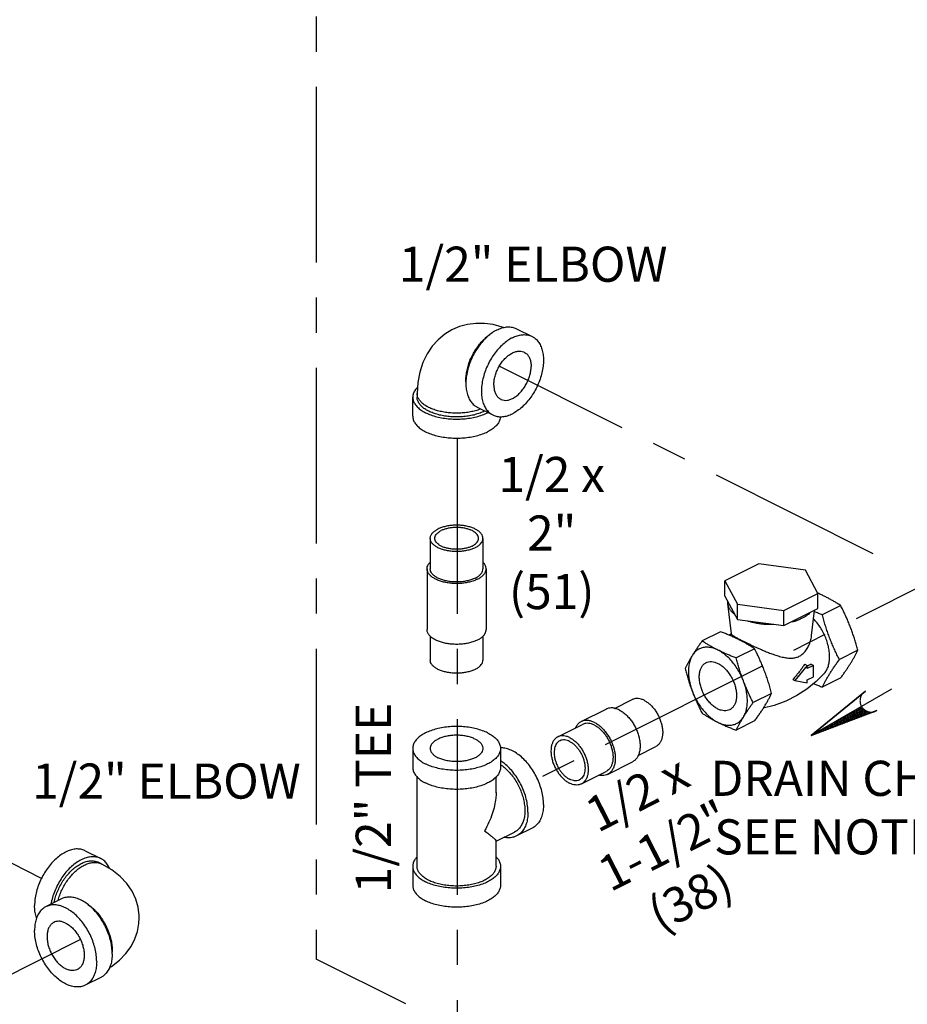
# Model space of a CAD drawing. Extents: x 3.7 to 28.9, y 1.4 to 22.2.
# Drawn here: x 8.3 to 11.5, y 5.9 to 9.4 of the extents above; entities that cross this region are included whole.
import ezdxf

# ---------------------------------------------------------------- set-up
doc = ezdxf.new("R2010")
doc.units = 0
doc.header["$LTSCALE"] = 0.5
doc.header["$MEASUREMENT"] = 0
doc.linetypes.add('CENTER', pattern=[2, 1.25, -0.25, 0.25, -0.25])
doc.linetypes.add('PHANTOM', pattern=[2.5, 1.25, -0.25, 0.25, -0.25, 0.25, -0.25])
doc.layers.get('0').update_dxf_attribs({"linetype": 'CONTINUOUS'})
for name, color, linetype in [('CALLOUTS', 7, 'CONTINUOUS'), ('CEN', 7, 'CENTER'), ('Phan', 7, 'PHANTOM')]:
    doc.layers.add(name, color=color, linetype=linetype)
doc.styles.get("Standard").update_dxf_attribs({"font": 'ARIAL.TTF'})

msp = doc.modelspace()

# ---------------------------------------------------------------- hatches: boundary and pattern name
at = {"layer": 'Phan'}
h = msp.add_hatch(dxfattribs=at)
h.set_pattern_fill('ANSI37', color=256, scale=0.043037, angle=210, style=0)
h.set_pattern_definition([(255, (11.130835, 6.8798466), (0.00519638, -0.00139237), []), (345, (11.130835, 6.8798466), (0.00139237, 0.00519638), [])])
h.paths.add_polyline_path([(11.1308, 6.8798), (11.3532, 6.9641, -0.322441), (11.3102, 6.9834)])

# ---------------------------------------------------------------- linework, layer by layer
at = {"color": 7, "linetype": 'Continuous'}
for p, q in [((10.0824, 8.3281), (10.1376, 8.3005)), ((9.7283, 8.0978), (9.7283, 8.0843)), ((9.7126, 8.0166), (9.7126, 8.0843)), ((9.9426, 8.0486), (9.9979, 8.021)), ((9.7751, 7.5818), (9.7751, 7.4735)), ((9.9626, 7.5818), (9.9626, 7.4735)), ((9.7639, 7.4735), (9.7639, 7.257)), ((9.9739, 7.4735), (9.9739, 7.257)), ((10.9453, 7.4909), (10.8241, 7.4303)), ((11.1109, 7.4687), (10.9453, 7.4909)), ((11.1552, 7.3859), (11.1109, 7.4687)), ((10.8241, 7.4303), (10.8685, 7.3475)), ((10.8241, 7.3762), (10.8241, 7.4303)), ((10.8241, 7.3762), (10.8685, 7.2934)), ((11.034, 7.3253), (11.1552, 7.3859)), ((11.1552, 7.3318), (11.1552, 7.3859)), ((10.8337, 7.3583), (10.8337, 7.3495)), ((10.8337, 7.3495), (10.8461, 7.2422)), ((10.8685, 7.2934), (10.8685, 7.3475)), ((10.8685, 7.3475), (11.034, 7.3253)), ((11.034, 7.2712), (11.1552, 7.3318)), ((11.034, 7.2712), (11.034, 7.3253)), ((11.1325, 7.2357), (11.1429, 7.3256)), ((11.2365, 7.3424), (11.1708, 7.3095)), ((10.8685, 7.2934), (11.034, 7.2712)), ((9.7751, 7.2338), (9.7751, 7.1488)), ((9.9626, 7.2335), (9.9626, 7.1488)), ((10.8085, 7.2496), (10.7428, 7.2167)), ((10.839, 7.2373), (10.846, 7.2432)), ((10.9297, 7.189), (10.864, 7.1561)), ((11.2971, 7.1835), (11.2314, 7.1507)), ((11.1167, 7.1298), (11.0725, 7.0764)), ((11.108, 7.1341), (11.1167, 7.1298)), ((11.1388, 7.1299), (11.1167, 7.1188)), ((11.1167, 7.1188), (11.1167, 7.1298)), ((11.1306, 7.134), (11.1388, 7.1299)), ((11.1388, 7.0893), (11.1388, 7.1299)), ((11.0656, 7.0799), (11.0725, 7.0764)), ((11.1167, 7.0782), (11.1388, 7.0893)), ((11.2365, 7.0853), (11.1708, 7.0524)), ((11.0725, 7.0764), (11.1167, 7.0673)), ((11.1167, 7.0673), (11.1167, 7.0782)), ((10.9903, 7.0301), (10.9246, 6.9973)), ((10.3125, 6.9298), (10.4009, 6.974)), ((10.4315, 6.9767), (10.4943, 7.0082)), ((10.2292, 6.8756), (10.3176, 6.9198)), ((10.9297, 6.9319), (10.864, 6.899)), ((9.7126, 6.8342), (9.7126, 6.7665)), ((10.0251, 6.8342), (10.0251, 6.7665)), ((10.5154, 6.8091), (10.5782, 6.8405)), ((10.4065, 6.742), (10.4948, 6.7862)), ((9.7283, 6.4147), (9.7283, 6.7328)), ((10.0095, 6.6766), (10.0095, 6.7328)), ((10.313, 6.7079), (10.4014, 6.7521)), ((10.0095, 6.5037), (10.0754, 6.5367)), ((10.1376, 6.5503), (10.0824, 6.5227)), ((10.0095, 6.4147), (10.0095, 6.5047)), ((8.5471, 6.47), (8.6024, 6.4423)), ((8.6064, 6.4228), (8.5954, 6.4284)), ((9.7126, 6.4147), (9.7126, 6.3471)), ((10.0251, 6.4147), (10.0251, 6.3471)), ((8.4626, 6.2987), (8.4074, 6.2711)), ((8.6024, 6.0192), (8.5471, 5.9916))]:
    msp.add_line(p, q, dxfattribs=at)
for points in [[(10.0356, 8.3319), (10.0314, 8.3337), (9.9993, 8.3425), (9.9678, 8.347), (9.9373, 8.3471), (9.9077, 8.3432), (9.8791, 8.3354), (9.8547, 8.325)], [(9.8547, 8.325), (9.852, 8.3236), (9.8266, 8.3081), (9.803, 8.2886), (9.782, 8.2655), (9.7637, 8.2385), (9.7486, 8.2077), (9.7375, 8.1737), (9.7306, 8.1368), (9.7283, 8.0978)], [(11.1775, 7.1005), (11.1494, 7.0724), (11.1162, 7.0456), (11.0797, 7.0221), (11.0405, 7.0024), (10.9993, 6.9869), (10.9605, 6.977)], [(8.7391, 6.2308), (8.7389, 6.2401), (8.7352, 6.269), (8.7268, 6.2979), (8.7135, 6.3261), (8.6951, 6.3531), (8.6712, 6.3788), (8.6414, 6.4024), (8.6064, 6.4228)], [(8.6334, 6.0544), (8.6405, 6.0585), (8.669, 6.0807), (8.692, 6.1046), (8.7101, 6.1297), (8.7237, 6.156), (8.733, 6.1832), (8.7381, 6.2113), (8.7391, 6.2308)]]:
    msp.add_lwpolyline(points, dxfattribs=at)
for points, start_tangent, end_tangent in [([(10.0007, 8.317), (9.9952, 8.3134), (9.9784, 8.3), (9.9624, 8.2839), (9.9476, 8.2654), (9.9344, 8.245), (9.9231, 8.2232), (9.9141, 8.2006), (9.9074, 8.1777), (9.9034, 8.155), (9.902, 8.1331), (9.9034, 8.1127), (9.9074, 8.094), (9.9141, 8.0777), (9.9231, 8.0642), (9.9344, 8.0536), (9.9426, 8.0486)], (-0.845304, -0.534286), (0.894314, -0.447439)), ([(9.9021, 8.1386), (9.902, 8.1442), (9.903, 8.162), (9.9061, 8.1805), (9.911, 8.1993), (9.9178, 8.2179), (9.9263, 8.2361), (9.9364, 8.2534), (9.9477, 8.2695), (9.9602, 8.284), (9.9735, 8.2968), (9.9873, 8.3074), (9.9886, 8.3082)], (-0.038803, 0.999247), (0.834571, 0.5509)), ([(10.0125, 8.3237), (10.0007, 8.317)], (-0.894427, -0.447214), (-0.845304, -0.534286)), ([(10.0125, 8.3237), (10.0298, 8.3307), (10.0467, 8.3342), (10.0627, 8.334), (10.0775, 8.3303), (10.0824, 8.3281)], (0.894427, 0.447214), (0.894314, -0.447439)), ([(10.0678, 8.2961), (10.085, 8.3031), (10.1019, 8.3065), (10.1179, 8.3064), (10.1327, 8.3027), (10.1376, 8.3005)], (0.894427, 0.447214), (0.894314, -0.447439)), ([(10.0678, 8.2961), (10.0505, 8.2858), (10.0336, 8.2724), (10.0176, 8.2563), (10.0028, 8.2378), (9.9896, 8.2174), (9.9784, 8.1956), (9.9693, 8.173), (9.9627, 8.15), (9.9586, 8.1274), (9.9573, 8.1055), (9.9586, 8.085), (9.9627, 8.0664), (9.9693, 8.0501), (9.9784, 8.0365), (9.9896, 8.026), (9.9979, 8.021)], (-0.894427, -0.447214), (0.894314, -0.447439)), ([(10.1376, 8.3005), (10.1459, 8.2955), (10.1571, 8.285), (10.1662, 8.2714), (10.1728, 8.2551), (10.1769, 8.2365), (10.1782, 8.216), (10.1769, 8.1942), (10.1728, 8.1715), (10.1662, 8.1486), (10.1571, 8.1259), (10.1459, 8.1041), (10.1327, 8.0838), (10.1179, 8.0653), (10.1019, 8.0491), (10.085, 8.0358), (10.0678, 8.0255)], (0.894314, -0.447439), (-0.894427, -0.447214)), ([(10.0015, 8.1276), (10.0026, 8.1431), (10.0059, 8.1592), (10.0114, 8.1753), (10.0188, 8.191), (10.0278, 8.2056), (10.0382, 8.2187), (10.0496, 8.2298), (10.0616, 8.2386), (10.0739, 8.2447), (10.0859, 8.2479), (10.0973, 8.2482), (10.1077, 8.2455), (10.1097, 8.2446)], (0, 1), (0.89414, -0.447788)), ([(10.1097, 8.2446), (10.1168, 8.24), (10.1241, 8.2317), (10.1296, 8.221), (10.1329, 8.2083), (10.1341, 8.1939)], (0.89414, -0.447788), (0, -1)), ([(10.0258, 8.0769), (10.0278, 8.076), (10.0382, 8.0733), (10.0496, 8.0736), (10.0616, 8.0769), (10.0739, 8.083), (10.0859, 8.0918), (10.0973, 8.1029), (10.1077, 8.116), (10.1168, 8.1306), (10.1241, 8.1462), (10.1296, 8.1623), (10.1329, 8.1784), (10.1341, 8.1939)], (0.89414, -0.447788), (0, 1)), ([(9.7296, 8.1196), (9.7203, 8.1084), (9.7146, 8.0965), (9.7126, 8.0843)], (-0.712306, -0.701869), (-0.000001, -1)), ([(9.9552, 8.0423), (9.9532, 8.0415), (9.9363, 8.0361), (9.918, 8.0319), (9.8988, 8.0291), (9.8789, 8.0277), (9.8589, 8.0277), (9.839, 8.0291), (9.8197, 8.0319), (9.8015, 8.0361), (9.7846, 8.0415), (9.7695, 8.0481), (9.7563, 8.0557), (9.7455, 8.0641), (9.7371, 8.0733), (9.7315, 8.0829), (9.7286, 8.0928), (9.7283, 8.0978)], (-0.932162, -0.362041), (0, 1)), ([(10.0015, 8.1276), (10.0026, 8.1133), (10.0059, 8.1005), (10.0114, 8.0898), (10.0188, 8.0816), (10.0258, 8.0769)], (0, -1), (0.89414, -0.447788)), ([(9.7126, 8.0843), (9.7146, 8.0721), (9.7203, 8.0602), (9.7297, 8.0488), (9.7425, 8.0384), (9.7584, 8.0291), (9.777, 8.0211), (9.798, 8.0147), (9.8206, 8.01), (9.8444, 8.0071), (9.8689, 8.0062), (9.8933, 8.0071), (9.9172, 8.01), (9.9398, 8.0147), (9.9607, 8.0211), (9.9794, 8.0291)], (-0.000001, -1), (0.894427, 0.447214)), ([(9.9683, 8.0346), (9.9524, 8.0277), (9.9346, 8.0221), (9.9153, 8.0179), (9.895, 8.0152), (9.8741, 8.014), (9.8531, 8.0144), (9.8325, 8.0164), (9.8127, 8.0198), (9.7941, 8.0248), (9.7772, 8.031), (9.7623, 8.0384), (9.7498, 8.0469), (9.74, 8.0562), (9.7331, 8.0661), (9.7291, 8.0764), (9.7283, 8.0843)], (-0.894427, -0.447214), (-0.000793, 1)), ([(9.9695, 8.0352), (9.9683, 8.0346)], (-0.890188, -0.455593), (-0.894427, -0.447214)), ([(9.9805, 8.0296), (9.9794, 8.0291)], (-0.890634, -0.454721), (-0.894427, -0.447214)), ([(9.9979, 8.021), (10.0028, 8.0188), (10.0176, 8.0151), (10.0336, 8.015), (10.0505, 8.0185), (10.0678, 8.0255)], (0.894314, -0.447439), (0.894427, 0.447214)), ([(9.7126, 8.0166), (9.7146, 8.0044), (9.7203, 7.9925), (9.7297, 7.9812), (9.7425, 7.9707), (9.7584, 7.9614), (9.777, 7.9534), (9.798, 7.947), (9.8206, 7.9423), (9.8444, 7.9395), (9.8689, 7.9385), (9.8933, 7.9395), (9.9172, 7.9423), (9.9398, 7.947), (9.9607, 7.9534), (9.9794, 7.9614)], (-0.000001, -1), (0.894427, 0.447214)), ([(10.0251, 8.0151), (10.0232, 8.0044), (10.0175, 7.9925), (10.0081, 7.9812), (9.9953, 7.9707), (9.9794, 7.9614)], (-0.041141, -0.999153), (-0.894427, -0.447214)), ([(9.7751, 7.5818), (9.7755, 7.5859), (9.7783, 7.5939), (9.7839, 7.6016), (9.7921, 7.6087), (9.8026, 7.6149)], (0.000001, 1), (0.894427, 0.447214)), ([(9.7911, 7.5818), (9.7914, 7.5852), (9.7938, 7.5918), (9.7984, 7.5982), (9.8052, 7.6041), (9.8139, 7.6093)], (0.000001, 1), (0.894427, 0.447214)), ([(9.9626, 7.5818), (9.9623, 7.5859), (9.9594, 7.5939), (9.9539, 7.6016), (9.9457, 7.6087), (9.9352, 7.6149), (9.9227, 7.6202), (9.9085, 7.6243), (9.8932, 7.6271), (9.8771, 7.6285), (9.8607, 7.6285), (9.8446, 7.6271), (9.8293, 7.6243), (9.8151, 7.6202), (9.8026, 7.6149)], (0.000001, 1), (-0.894427, -0.447214)), ([(9.9466, 7.5818), (9.9463, 7.5852), (9.944, 7.5918), (9.9394, 7.5982), (9.9326, 7.6041), (9.9239, 7.6093), (9.9135, 7.6136), (9.9017, 7.617), (9.889, 7.6193), (9.8757, 7.6205), (9.8621, 7.6205), (9.8488, 7.6193), (9.836, 7.617), (9.8243, 7.6136), (9.8139, 7.6093)], (0.000001, 1), (-0.894427, -0.447214)), ([(9.9352, 7.5486), (9.9227, 7.5434), (9.9085, 7.5393), (9.8932, 7.5365), (9.8771, 7.5351), (9.8607, 7.5351), (9.8446, 7.5365), (9.8293, 7.5393), (9.8151, 7.5434), (9.8026, 7.5486), (9.7921, 7.5549), (9.7839, 7.562), (9.7783, 7.5696), (9.7755, 7.5777), (9.7751, 7.5818)], (-0.894427, -0.447214), (0.000001, 1)), ([(9.9239, 7.5543), (9.9135, 7.5499), (9.9017, 7.5465), (9.889, 7.5442), (9.8757, 7.5431), (9.8621, 7.5431), (9.8488, 7.5442), (9.836, 7.5465), (9.8243, 7.5499), (9.8139, 7.5543), (9.8052, 7.5595), (9.7984, 7.5654), (9.7938, 7.5717), (9.7914, 7.5784), (9.7911, 7.5818)], (-0.894427, -0.447214), (0.000001, 1)), ([(9.9239, 7.5543), (9.9326, 7.5595), (9.9394, 7.5654), (9.944, 7.5717), (9.9463, 7.5784), (9.9466, 7.5818)], (0.894427, 0.447214), (0.000001, 1)), ([(9.9352, 7.5486), (9.9457, 7.5549), (9.9539, 7.562), (9.9594, 7.5696), (9.9623, 7.5777), (9.9626, 7.5818)], (0.894427, 0.447214), (0.000001, 1)), ([(9.7639, 7.4735), (9.7647, 7.48), (9.7683, 7.4885), (9.7746, 7.4966), (9.7751, 7.4971)], (0.001139, 0.999999), (0.709117, 0.705091)), ([(9.9431, 7.4364), (9.9299, 7.4308), (9.915, 7.4264), (9.8989, 7.4232), (9.8819, 7.4214), (9.8646, 7.4211), (9.8473, 7.4221), (9.8307, 7.4246), (9.8151, 7.4284), (9.801, 7.4335), (9.7888, 7.4396), (9.7787, 7.4467), (9.7711, 7.4544), (9.7661, 7.4628), (9.764, 7.4714), (9.7639, 7.4735)], (-0.894427, -0.447214), (0.001139, 0.999999)), ([(9.9352, 7.4404), (9.9227, 7.4351), (9.9085, 7.431), (9.8932, 7.4282), (9.8771, 7.4268), (9.8607, 7.4268), (9.8446, 7.4282), (9.8293, 7.431), (9.8151, 7.4351), (9.8026, 7.4404), (9.7921, 7.4466), (9.7839, 7.4537), (9.7783, 7.4614), (9.7755, 7.4694), (9.7751, 7.4735)], (-0.894427, -0.447214), (0.000001, 1)), ([(9.9352, 7.4404), (9.9457, 7.4466), (9.9539, 7.4537), (9.9594, 7.4614), (9.9623, 7.4694), (9.9626, 7.4735)], (0.894427, 0.447214), (0.000001, 1)), ([(9.9431, 7.4364), (9.9543, 7.443), (9.9632, 7.4505), (9.9695, 7.4585), (9.9731, 7.467), (9.9739, 7.4735)], (0.894427, 0.447214), (0.001139, 0.999999)), ([(9.9739, 7.4735), (9.9738, 7.4757), (9.9717, 7.4843), (9.9667, 7.4926), (9.9628, 7.497)], (0.001139, 0.999999), (-0.706531, 0.707682)), ([(11.1552, 7.3866), (11.1547, 7.3868)], (-0.914282, 0.405079), (-0.914608, 0.404342)), ([(11.1555, 7.3865), (11.1552, 7.3866)], (-0.914109, 0.405469), (-0.914282, 0.405079)), ([(11.1802, 7.3749), (11.1679, 7.3808), (11.1555, 7.3865)], (-0.894427, 0.447214), (-0.914109, 0.405469)), ([(11.2365, 7.3424), (11.2257, 7.3493), (11.2148, 7.3559), (11.2037, 7.3624), (11.1922, 7.3687), (11.1802, 7.3749)], (-0.836642, 0.54775), (-0.894427, 0.447214)), ([(10.8337, 7.3495), (10.8342, 7.3463), (10.8351, 7.3425), (10.8364, 7.3387), (10.8381, 7.335), (10.8401, 7.3313), (10.8425, 7.3277), (10.8453, 7.3241), (10.8482, 7.3208), (10.8515, 7.3175), (10.8551, 7.3143), (10.8589, 7.3112)], (0.115017, -0.993364), (0.794523, -0.607234)), ([(11.2711, 7.2651), (11.2649, 7.2809), (11.2584, 7.2964), (11.2515, 7.3116), (11.2442, 7.3269), (11.2365, 7.3424)], (-0.356432, 0.934321), (-0.454156, 0.890922)), ([(11.0601, 7.2843), (11.0684, 7.2865), (11.0765, 7.289), (11.0827, 7.2912), (11.0888, 7.2936), (11.0946, 7.2961), (11.1001, 7.2987)], (0.969536, 0.244951), (0.894427, 0.447214)), ([(11.1001, 7.2987), (11.1054, 7.3015), (11.1104, 7.3044), (11.1152, 7.3074), (11.1196, 7.3106), (11.1246, 7.3146), (11.1291, 7.3188)], (0.894427, 0.447214), (0.710818, 0.703376)), ([(11.1775, 7.1005), (11.1789, 7.102), (11.1866, 7.1136), (11.1922, 7.1274), (11.1957, 7.1433), (11.1968, 7.1607), (11.1957, 7.1792), (11.1922, 7.1985), (11.1866, 7.218), (11.1789, 7.2372), (11.1693, 7.2558), (11.1581, 7.2731), (11.1455, 7.2888), (11.1395, 7.2952)], (0.671744, 0.740784), (-0.700454, 0.713698)), ([(11.1708, 7.3095), (11.157, 7.3149), (11.1437, 7.3204), (11.1423, 7.3209)], (-0.934207, 0.356731), (-0.921343, 0.388751)), ([(11.2314, 7.1507), (11.2229, 7.1679), (11.2149, 7.1848), (11.2073, 7.2019), (11.2002, 7.2192), (11.1935, 7.2368), (11.1872, 7.2545), (11.1814, 7.2725), (11.176, 7.2907), (11.1708, 7.3095)], (-0.454156, 0.890922), (-0.25678, 0.96647)), ([(9.9431, 7.2199), (9.9299, 7.2143), (9.915, 7.2099), (9.8989, 7.2067), (9.8819, 7.2049), (9.8646, 7.2046), (9.8473, 7.2056), (9.8307, 7.2081), (9.8151, 7.2119), (9.801, 7.217), (9.7888, 7.2231), (9.7787, 7.2301), (9.7711, 7.2379), (9.7661, 7.2462), (9.764, 7.2549), (9.7639, 7.257)], (-0.894427, -0.447214), (0.001139, 0.999999)), ([(9.9431, 7.2199), (9.9543, 7.2265), (9.9632, 7.234), (9.9695, 7.242), (9.9731, 7.2505), (9.9739, 7.257)], (0.894427, 0.447214), (0.001139, 0.999999)), ([(10.9041, 7.2886), (10.9103, 7.2867), (10.9167, 7.2849), (10.9232, 7.2833), (10.9299, 7.2818), (10.937, 7.2804), (10.9443, 7.2792), (10.9517, 7.2782), (10.9592, 7.2774), (10.9667, 7.2767), (10.9743, 7.2762), (10.982, 7.276), (10.9897, 7.2759), (10.9984, 7.276)], (0.950443, -0.310897), (0.99961, 0.027927)), ([(11.2971, 7.1835), (11.2924, 7.2006), (11.2876, 7.217), (11.2825, 7.2332), (11.277, 7.2492), (11.2711, 7.2651)], (-0.25678, 0.96647), (-0.356432, 0.934321)), ([(10.8735, 7.2215), (10.8611, 7.2274), (10.8484, 7.2332), (10.8355, 7.2388), (10.8223, 7.2442), (10.8085, 7.2496)], (-0.894427, 0.447214), (-0.934207, 0.356731)), ([(10.8461, 7.2422), (10.8463, 7.2414), (10.848, 7.2393), (10.8507, 7.2371), (10.8543, 7.2347), (10.8587, 7.232), (10.8641, 7.229), (10.8705, 7.2256), (10.8745, 7.2235)], (0.08395, -0.99647), (0.888113, -0.459626)), ([(10.885, 7.2155), (10.8735, 7.2215)], (-0.883341, 0.468731), (-0.894427, 0.447214)), ([(10.8745, 7.2235), (10.8779, 7.2217), (10.8861, 7.2176)], (0.888113, -0.459626), (0.894427, -0.447214)), ([(11.0885, 7.162), (11.0994, 7.1691), (11.1098, 7.1794), (11.1189, 7.1929), (11.1262, 7.209), (11.1309, 7.2258), (11.1325, 7.2357)], (0.894427, 0.447214), (0.114859, 0.993382)), ([(10.7428, 7.2167), (10.7351, 7.2059), (10.7278, 7.1955), (10.721, 7.1853), (10.7144, 7.1753), (10.7082, 7.1654)], (-0.585562, -0.810627), (-0.524959, -0.851127)), ([(10.7991, 7.1843), (10.7834, 7.1907), (10.7681, 7.194), (10.7535, 7.1943), (10.7399, 7.1915), (10.7277, 7.1856), (10.717, 7.1769), (10.7082, 7.1654)], (-0.894427, 0.447214), (-0.524959, -0.851127)), ([(10.7991, 7.1843), (10.7871, 7.1904), (10.7755, 7.1968), (10.7644, 7.2032), (10.7536, 7.2099), (10.7428, 7.2167)], (-0.894427, 0.447214), (-0.836642, 0.54775)), ([(10.864, 7.1561), (10.8502, 7.1615), (10.8369, 7.167), (10.824, 7.1725), (10.8114, 7.1783), (10.7991, 7.1843)], (-0.934207, 0.356731), (-0.894427, 0.447214)), ([(10.89, 7.0745), (10.8811, 7.0948), (10.8705, 7.1143), (10.8582, 7.1324), (10.8446, 7.1488), (10.83, 7.1631), (10.8147, 7.175), (10.7991, 7.1843)], (-0.356432, 0.934321), (-0.894427, 0.447214)), ([(10.9297, 7.189), (10.9189, 7.1959), (10.908, 7.2025), (10.8969, 7.209), (10.8854, 7.2153), (10.885, 7.2155)], (-0.836642, 0.54775), (-0.883341, 0.468731)), ([(10.8861, 7.2176), (10.8951, 7.2132), (10.9048, 7.2084), (10.9151, 7.2035), (10.9256, 7.1986), (10.9364, 7.1937), (10.9479, 7.1885), (10.9606, 7.183), (10.9751, 7.177), (10.9915, 7.1707), (11.0093, 7.1646), (11.0278, 7.1595), (11.0459, 7.1562), (11.0623, 7.1555), (11.0765, 7.1576), (11.0885, 7.162)], (0.894427, -0.447214), (0.894427, 0.447214)), ([(10.9903, 7.0301), (10.9851, 7.049), (10.9797, 7.0672), (10.9739, 7.0851), (10.9676, 7.1029), (10.9609, 7.1205), (10.9538, 7.1378), (10.9462, 7.1549), (10.9383, 7.1718), (10.9297, 7.189)], (-0.25678, 0.96647), (-0.454156, 0.890922)), ([(10.7082, 7.1654), (10.7023, 7.1557), (10.6969, 7.1463), (10.6917, 7.137), (10.6869, 7.1278), (10.6822, 7.1185)], (-0.524959, -0.851127), (-0.441596, -0.897214)), ([(10.7082, 7.1654), (10.7014, 7.1515), (10.6967, 7.1355), (10.6944, 7.1177), (10.6944, 7.0984), (10.6967, 7.0783), (10.7014, 7.0576), (10.7082, 7.0369)], (-0.524959, -0.851127), (0.356432, -0.934321)), ([(10.89, 7.0745), (10.8841, 7.0905), (10.8786, 7.1065), (10.8735, 7.1227), (10.8687, 7.1391), (10.864, 7.1561)], (-0.356432, 0.934321), (-0.25678, 0.96647)), ([(11.1708, 7.0524), (11.176, 7.0628), (11.1814, 7.073), (11.1872, 7.0834), (11.1935, 7.094), (11.2002, 7.1049), (11.2073, 7.1159), (11.2149, 7.1272), (11.2229, 7.1387), (11.2314, 7.1507)], (0.441596, 0.897214), (0.585562, 0.810627)), ([(11.2711, 7.1366), (11.277, 7.1463), (11.2825, 7.1558), (11.2876, 7.165), (11.2924, 7.1742), (11.2971, 7.1835)], (0.524959, 0.851127), (0.441596, 0.897214)), ([(9.9352, 7.1156), (9.9227, 7.1104), (9.9085, 7.1063), (9.8932, 7.1035), (9.8771, 7.1021), (9.8607, 7.1021), (9.8446, 7.1035), (9.8293, 7.1063), (9.8151, 7.1104), (9.8026, 7.1156), (9.7921, 7.1219), (9.7839, 7.129), (9.7783, 7.1366), (9.7755, 7.1447), (9.7751, 7.1488)], (-0.894427, -0.447214), (0.000001, 1)), ([(9.9352, 7.1156), (9.9457, 7.1219), (9.9539, 7.129), (9.9594, 7.1366), (9.9623, 7.1447), (9.9626, 7.1488)], (0.894427, 0.447214), (0.000001, 1)), ([(10.6822, 7.1185), (10.6869, 7.1015), (10.6917, 7.085), (10.6969, 7.0688), (10.7023, 7.0528), (10.7082, 7.0369)], (0.25678, -0.96647), (0.356432, -0.934321)), ([(10.7328, 7.0889), (10.7338, 7.1025), (10.7368, 7.1146), (10.7417, 7.125), (10.7483, 7.1333), (10.7565, 7.1392), (10.7571, 7.1396)], (0, 1), (0.894566, 0.446936)), ([(10.7571, 7.1396), (10.7659, 7.1426), (10.7764, 7.1433), (10.7876, 7.1414), (10.7991, 7.1369), (10.8106, 7.1299), (10.8217, 7.1207), (10.8322, 7.1095), (10.8417, 7.0966), (10.8499, 7.0825), (10.8565, 7.0676), (10.8614, 7.0523), (10.8644, 7.0372), (10.8654, 7.0226)], (0.894566, 0.446936), (0, -1)), ([(11.108, 7.1341), (11.1006, 7.1231), (11.0926, 7.1121), (11.084, 7.1011), (11.075, 7.0903), (11.0656, 7.0799)], (-0.542904, -0.839795), (-0.681245, -0.732055)), ([(11.1306, 7.134), (11.1238, 7.13), (11.1169, 7.1261), (11.1167, 7.126)], (-0.860108, -0.510111), (-0.876566, -0.481282)), ([(11.2365, 7.0853), (11.2442, 7.0961), (11.2515, 7.1065), (11.2584, 7.1167), (11.2649, 7.1267), (11.2711, 7.1366)], (0.585562, 0.810627), (0.524959, 0.851127)), ([(10.841, 6.9719), (10.8322, 6.9688), (10.8217, 6.9681), (10.8106, 6.97), (10.7991, 6.9745), (10.7876, 6.9815), (10.7764, 6.9908), (10.7659, 7.002), (10.7565, 7.0148), (10.7483, 7.0289), (10.7417, 7.0438), (10.7368, 7.0591), (10.7338, 7.0743), (10.7328, 7.0889)], (-0.894566, -0.446936), (0, 1)), ([(10.89, 6.946), (10.8968, 6.9599), (10.9014, 6.9759), (10.9037, 6.9938), (10.9037, 7.013), (10.9014, 7.0332), (10.8968, 7.0538), (10.89, 7.0745)], (0.524959, 0.851127), (-0.356432, 0.934321)), ([(10.9246, 6.9973), (10.9169, 7.0128), (10.9096, 7.028), (10.9028, 7.0433), (10.8962, 7.0588), (10.89, 7.0745)], (-0.454156, 0.890922), (-0.356432, 0.934321)), ([(11.14, 7.0648), (11.1438, 7.0632), (11.1571, 7.0578), (11.1708, 7.0524)], (0.919997, -0.391926), (0.934207, -0.356731)), ([(10.5363, 7.0055), (10.5259, 7.0097), (10.5158, 7.0118), (10.5062, 7.0117), (10.4973, 7.0095), (10.4943, 7.0082)], (-0.894427, 0.447214), (-0.894314, -0.447439)), ([(10.7082, 7.0369), (10.7144, 7.0212), (10.721, 7.0057), (10.7278, 6.9904), (10.7351, 6.9751), (10.7428, 6.9596)], (0.356432, -0.934321), (0.454156, -0.890922)), ([(10.7082, 7.0369), (10.717, 7.0166), (10.7277, 6.9972), (10.7399, 6.9791), (10.7535, 6.9627), (10.7681, 6.9483), (10.7834, 6.9364), (10.7991, 6.9272)], (0.356432, -0.934321), (0.894427, -0.447214)), ([(10.8654, 7.0226), (10.8644, 7.009), (10.8614, 6.9968), (10.8565, 6.9864), (10.8499, 6.9781), (10.8417, 6.9722), (10.841, 6.9719)], (0, -1), (-0.894566, -0.446936)), ([(10.9297, 6.9319), (10.9383, 6.9439), (10.9462, 6.9554), (10.9538, 6.9666), (10.9609, 6.9777), (10.9677, 6.9886), (10.9739, 6.9992), (10.9797, 7.0096), (10.9851, 7.0198), (10.9903, 7.0301)], (0.585562, 0.810627), (0.441596, 0.897214)), ([(10.4479, 6.9711), (10.4363, 6.9757), (10.4249, 6.9781), (10.4142, 6.978), (10.4042, 6.9755), (10.4009, 6.974)], (-0.894427, 0.447214), (-0.894314, -0.447439)), ([(10.5363, 7.0055), (10.5466, 6.9993), (10.5568, 6.9913), (10.5664, 6.9816), (10.5752, 6.9705), (10.5831, 6.9583), (10.5899, 6.9452), (10.5953, 6.9316), (10.5993, 6.9179), (10.6017, 6.9043), (10.6026, 6.8912), (10.6017, 6.8789), (10.5993, 6.8677), (10.5953, 6.8579), (10.5899, 6.8498), (10.5831, 6.8435), (10.5782, 6.8405)], (0.894427, -0.447214), (-0.894314, -0.447439)), ([(10.89, 6.946), (10.8962, 6.9559), (10.9028, 6.9659), (10.9096, 6.9761), (10.9169, 6.9865), (10.9246, 6.9973)], (0.524959, 0.851127), (0.585562, 0.810627)), ([(10.4479, 6.9711), (10.4595, 6.9641), (10.4708, 6.9551), (10.4816, 6.9443), (10.4915, 6.9319), (10.5004, 6.9182), (10.508, 6.9035), (10.514, 6.8883), (10.5185, 6.8729), (10.5212, 6.8577), (10.5221, 6.843), (10.5212, 6.8292), (10.5185, 6.8167), (10.514, 6.8058), (10.508, 6.7966), (10.5004, 6.7896), (10.4948, 6.7862)], (0.894427, -0.447214), (-0.894314, -0.447439)), ([(10.7428, 6.9596), (10.7536, 6.9527), (10.7645, 6.9461), (10.7756, 6.9396), (10.7871, 6.9333), (10.7991, 6.9272)], (0.836642, -0.54775), (0.894427, -0.447214)), ([(10.7991, 6.9272), (10.8147, 6.9208), (10.83, 6.9174), (10.8446, 6.9171), (10.8582, 6.9199), (10.8705, 6.9258), (10.8811, 6.9345), (10.89, 6.946)], (0.894427, -0.447214), (0.524959, 0.851127)), ([(10.864, 6.899), (10.8687, 6.9083), (10.8735, 6.9175), (10.8787, 6.9268), (10.8841, 6.9363), (10.89, 6.946)], (0.441596, 0.897214), (0.524959, 0.851127)), ([(9.9794, 6.8894), (9.9607, 6.8974), (9.9398, 6.9038), (9.9172, 6.9085), (9.8933, 6.9114), (9.8689, 6.9123), (9.8444, 6.9114), (9.8206, 6.9085), (9.798, 6.9038), (9.777, 6.8974), (9.7584, 6.8894), (9.7425, 6.8801), (9.7297, 6.8697), (9.7203, 6.8583), (9.7146, 6.8464), (9.7126, 6.8342)], (-0.894427, 0.447214), (0.000001, -1)), ([(10.3125, 6.9298), (10.307, 6.9265), (10.2994, 6.9194), (10.2933, 6.9103), (10.2918, 6.9071)], (-0.894314, -0.447439), (-0.410434, -0.91189)), ([(10.3595, 6.9269), (10.3479, 6.9315), (10.3366, 6.9339), (10.3258, 6.9338), (10.3159, 6.9313), (10.3125, 6.9298)], (-0.894427, 0.447214), (-0.894314, -0.447439)), ([(10.3595, 6.9171), (10.3491, 6.9213), (10.339, 6.9234), (10.3294, 6.9233), (10.3205, 6.9211), (10.3176, 6.9198)], (-0.894427, 0.447214), (-0.894314, -0.447439)), ([(10.3595, 6.9269), (10.3711, 6.9199), (10.3824, 6.9109), (10.3932, 6.9001), (10.4031, 6.8877), (10.412, 6.874), (10.4196, 6.8593), (10.4256, 6.8441), (10.4301, 6.8287), (10.4328, 6.8135), (10.4337, 6.7988), (10.4328, 6.785), (10.4301, 6.7725), (10.4256, 6.7616), (10.4196, 6.7524), (10.412, 6.7454), (10.4065, 6.742)], (0.894427, -0.447214), (-0.894314, -0.447439)), ([(10.3595, 6.9171), (10.3699, 6.9109), (10.38, 6.9029), (10.3896, 6.8932), (10.3985, 6.8821), (10.4064, 6.8699), (10.4131, 6.8568), (10.4186, 6.8433), (10.4225, 6.8295), (10.425, 6.8159), (10.4258, 6.8028), (10.425, 6.7905), (10.4225, 6.7793), (10.4186, 6.7695), (10.4131, 6.7614), (10.4064, 6.7551), (10.4014, 6.7521)], (0.894427, -0.447214), (-0.894314, -0.447439)), ([(10.7991, 6.9272), (10.8114, 6.9212), (10.8241, 6.9154), (10.837, 6.9098), (10.8503, 6.9044), (10.864, 6.899)], (0.894427, -0.447214), (0.934207, -0.356731)), ([(9.9352, 6.8673), (9.9219, 6.8729), (9.9068, 6.8771), (9.8904, 6.8798), (9.8732, 6.881), (9.8559, 6.8806), (9.8391, 6.8786), (9.8233, 6.8751), (9.809, 6.8703), (9.7968, 6.8641), (9.787, 6.857), (9.78, 6.8491), (9.776, 6.8407), (9.7751, 6.8342)], (-0.894427, 0.447214), (-0.001715, -0.999999)), ([(9.9794, 6.8894), (9.9953, 6.8801), (10.0081, 6.8697), (10.0175, 6.8583), (10.0232, 6.8464), (10.0251, 6.8342)], (0.894427, -0.447214), (0.000001, -1)), ([(10.2292, 6.8756), (10.2242, 6.8726), (10.2175, 6.8663), (10.212, 6.8581), (10.2081, 6.8483), (10.2056, 6.8372), (10.2048, 6.8249), (10.2056, 6.8118), (10.2081, 6.7982), (10.212, 6.7844), (10.2175, 6.7708), (10.2242, 6.7578), (10.2321, 6.7455), (10.241, 6.7344), (10.2506, 6.7248), (10.2607, 6.7167), (10.2711, 6.7105)], (-0.894314, -0.447439), (0.894427, -0.447214)), ([(10.2711, 6.8729), (10.2607, 6.8771), (10.2506, 6.8792), (10.241, 6.8791), (10.2321, 6.8769), (10.2292, 6.8756)], (-0.894427, 0.447214), (-0.894314, -0.447439)), ([(10.2711, 6.8729), (10.2815, 6.8667), (10.2916, 6.8587), (10.3012, 6.849), (10.3101, 6.8379), (10.318, 6.8257), (10.3247, 6.8126), (10.3302, 6.7991), (10.3342, 6.7853), (10.3366, 6.7717), (10.3374, 6.7586), (10.3366, 6.7463), (10.3342, 6.7351), (10.3302, 6.7253), (10.3247, 6.7172), (10.318, 6.7109), (10.313, 6.7079)], (0.894427, -0.447214), (-0.894314, -0.447439)), ([(9.7126, 6.8342), (9.7146, 6.822), (9.7203, 6.8101), (9.7297, 6.7987), (9.7425, 6.7883), (9.7584, 6.779)], (0.000001, -1), (0.894427, -0.447214)), ([(10.0251, 6.8342), (10.0232, 6.822), (10.0175, 6.8101), (10.0081, 6.7987), (9.9953, 6.7883), (9.9794, 6.779), (9.9607, 6.771), (9.9398, 6.7646), (9.9172, 6.7599), (9.8933, 6.757), (9.8689, 6.7561), (9.8444, 6.757), (9.8206, 6.7599), (9.798, 6.7646), (9.777, 6.771), (9.7584, 6.779)], (0.000001, -1), (-0.894427, 0.447214)), ([(9.7751, 6.8342), (9.7752, 6.832), (9.7776, 6.8235), (9.7831, 6.8153), (9.7915, 6.8077), (9.8026, 6.801)], (-0.001715, -0.999999), (0.894427, -0.447214)), ([(9.9626, 6.8342), (9.9617, 6.8277), (9.9578, 6.8193), (9.9508, 6.8114), (9.941, 6.8042), (9.9288, 6.7981), (9.9145, 6.7932), (9.8987, 6.7897), (9.8818, 6.7878), (9.8646, 6.7874), (9.8474, 6.7886), (9.831, 6.7913), (9.8159, 6.7955), (9.8026, 6.801)], (-0.001715, -0.999999), (-0.894427, 0.447214)), ([(9.9352, 6.8673), (9.9462, 6.8607), (9.9547, 6.8531), (9.9602, 6.8449), (9.9625, 6.8364), (9.9626, 6.8342)], (0.894427, -0.447214), (-0.001715, -0.999999)), ([(10.1782, 6.6348), (10.1767, 6.6578), (10.1723, 6.6817), (10.1649, 6.7059), (10.155, 6.7296), (10.1426, 6.7522), (10.1282, 6.7731), (10.1121, 6.7918), (10.0949, 6.8077), (10.0769, 6.8204), (10.0586, 6.8295), (10.0406, 6.8348), (10.0253, 6.8362)], (0, 1), (-0.999948, -0.010191)), ([(10.2363, 6.8613), (10.2307, 6.8576), (10.2251, 6.8516), (10.2208, 6.844), (10.2178, 6.8349), (10.2163, 6.8247), (10.2163, 6.8136), (10.2178, 6.8019), (10.2208, 6.7899), (10.2251, 6.7779), (10.2307, 6.7664), (10.2373, 6.7555), (10.2449, 6.7456), (10.2533, 6.737), (10.2621, 6.7298), (10.2711, 6.7244)], (-0.894254, -0.447559), (0.894427, -0.447214)), ([(10.2711, 6.8591), (10.2621, 6.8627), (10.2533, 6.8643), (10.2449, 6.864), (10.2373, 6.8618), (10.2363, 6.8613)], (-0.894427, 0.447214), (-0.894254, -0.447559)), ([(10.2711, 6.8591), (10.2802, 6.8536), (10.289, 6.8465), (10.2973, 6.8379), (10.3049, 6.828), (10.3116, 6.8171), (10.3171, 6.8055), (10.3215, 6.7936), (10.3244, 6.7816), (10.3259, 6.7699), (10.3259, 6.7588), (10.3244, 6.7486), (10.3215, 6.7395), (10.3171, 6.7319), (10.3116, 6.7259), (10.3059, 6.7222)], (0.894427, -0.447214), (-0.894254, -0.447559)), ([(9.7126, 6.7665), (9.7146, 6.7543), (9.7203, 6.7424), (9.7297, 6.7311), (9.7425, 6.7206), (9.7584, 6.7113)], (0.000001, -1), (0.894427, -0.447214)), ([(10.0251, 6.7665), (10.0232, 6.7543), (10.0175, 6.7424), (10.0081, 6.7311), (9.9953, 6.7206), (9.9794, 6.7113), (9.9607, 6.7033), (9.9398, 6.6969), (9.9172, 6.6922), (9.8933, 6.6894), (9.8689, 6.6884), (9.8444, 6.6894), (9.8206, 6.6922), (9.798, 6.6969), (9.777, 6.7033), (9.7584, 6.7113)], (0.000001, -1), (-0.894427, 0.447214)), ([(10.0252, 6.7769), (10.0281, 6.7749), (10.0432, 6.7629), (10.0577, 6.7484), (10.071, 6.7317), (10.0828, 6.7134), (10.093, 6.6938), (10.1011, 6.6734), (10.1071, 6.6528), (10.1107, 6.6324), (10.112, 6.6127), (10.1107, 6.5943), (10.1071, 6.5775), (10.1011, 6.5629), (10.093, 6.5506), (10.0828, 6.5412), (10.0754, 6.5367)], (0.835338, -0.549737), (-0.894314, -0.447439)), ([(10.123, 6.6072), (10.1215, 6.6302), (10.117, 6.6541), (10.1097, 6.6783), (10.0997, 6.702), (10.0874, 6.7246), (10.073, 6.7455), (10.0569, 6.7642), (10.0396, 6.7801), (10.0253, 6.7905)], (0, 1), (-0.841443, 0.540346)), ([(10.4065, 6.742), (10.4031, 6.7405), (10.3932, 6.7381), (10.3824, 6.738), (10.3758, 6.739)], (-0.894314, -0.447439), (-0.97592, 0.21813)), ([(10.3059, 6.7222), (10.3049, 6.7217), (10.2973, 6.7194), (10.289, 6.7191), (10.2802, 6.7208), (10.2711, 6.7244)], (-0.894254, -0.447559), (-0.894427, 0.447214)), ([(10.313, 6.7079), (10.3101, 6.7066), (10.3012, 6.7043), (10.2916, 6.7043), (10.2815, 6.7064), (10.2711, 6.7105)], (-0.894314, -0.447439), (-0.894427, 0.447214)), ([(10.0095, 6.6768), (10.0085, 6.6574), (10.0041, 6.6306), (9.996, 6.6016), (9.984, 6.5713), (9.9683, 6.5409)], (0.000691, -1), (-0.499153, -0.866514)), ([(10.1782, 6.6348), (10.1767, 6.6133), (10.1723, 6.5939), (10.1649, 6.5771), (10.155, 6.5634), (10.1426, 6.5531), (10.1376, 6.5503)], (0, -1), (-0.894562, -0.446944)), ([(10.123, 6.6072), (10.1215, 6.5857), (10.117, 6.5663), (10.1097, 6.5495), (10.0997, 6.5357), (10.0874, 6.5255), (10.0824, 6.5227)], (0, -1), (-0.894562, -0.446944)), ([(9.9683, 6.5409), (9.984, 6.5292), (9.996, 6.5195), (10.0041, 6.5121), (10.0085, 6.507), (10.0096, 6.5045)], (0.805389, -0.592746), (-0.095645, -0.995416)), ([(10.0824, 6.5227), (10.073, 6.5189), (10.0569, 6.5163), (10.0396, 6.5177), (10.0383, 6.518)], (-0.894562, -0.446944), (-0.979359, 0.202131)), ([(8.5471, 6.47), (8.5422, 6.4721), (8.5274, 6.4758), (8.5114, 6.476), (8.4945, 6.4725), (8.4773, 6.4655), (8.46, 6.4552), (8.4431, 6.4418), (8.4271, 6.4257), (8.4123, 6.4072), (8.3991, 6.3868), (8.3879, 6.365), (8.3788, 6.3424), (8.3722, 6.3195), (8.3681, 6.2968), (8.3668, 6.275)], (-0.894315, 0.447439), (0, -1)), ([(8.6024, 6.4423), (8.5974, 6.4445), (8.5827, 6.4482), (8.5666, 6.4483), (8.5498, 6.4449), (8.5325, 6.4379), (8.5152, 6.4276), (8.4984, 6.4142), (8.4823, 6.3981), (8.4676, 6.3796), (8.4544, 6.3592), (8.4431, 6.3374), (8.4341, 6.3148), (8.4274, 6.2919), (8.425, 6.2801)], (-0.894315, 0.447439), (-0.174089, -0.98473)), ([(9.7281, 6.4486), (9.7203, 6.4389), (9.7146, 6.4269), (9.7126, 6.4147)], (-0.693989, -0.719985), (0.000001, -1)), ([(10.0097, 6.4486), (10.0175, 6.4389), (10.0232, 6.4269), (10.0251, 6.4147)], (0.693982, -0.719992), (0.000001, -1)), ([(8.4364, 6.2857), (8.4375, 6.291), (8.4429, 6.3106), (8.4503, 6.3301), (8.4596, 6.349), (8.4705, 6.3668), (8.4828, 6.3832), (8.4962, 6.3978), (8.5104, 6.4102), (8.5251, 6.4203), (8.5399, 6.4277), (8.5546, 6.4324), (8.5688, 6.4341), (8.5822, 6.4329), (8.5945, 6.4288), (8.5954, 6.4284)], (0.191697, 0.981454), (0.894345, -0.447379)), ([(8.4503, 6.2927), (8.4531, 6.3024), (8.4599, 6.3211), (8.4684, 6.3392), (8.4784, 6.3565), (8.4898, 6.3726), (8.5022, 6.3872), (8.5155, 6.3999), (8.5294, 6.4105), (8.5436, 6.4188), (8.5577, 6.4247), (8.5716, 6.4279), (8.5849, 6.4285), (8.5973, 6.4264), (8.6064, 6.4228)], (0.25395, 0.967217), (0.894578, -0.446911)), ([(8.6338, 6.4072), (8.6309, 6.4132), (8.6219, 6.4268), (8.6106, 6.4373), (8.6024, 6.4423)], (-0.39603, 0.918237), (-0.894315, 0.447439)), ([(9.7126, 6.4147), (9.7146, 6.4025), (9.7203, 6.3906), (9.7297, 6.3792), (9.7425, 6.3688), (9.7584, 6.3595)], (0.000001, -1), (0.894427, -0.447214)), ([(9.9683, 6.365), (9.9515, 6.3578), (9.9327, 6.3521), (9.9123, 6.3478), (9.8909, 6.3453), (9.8689, 6.3444), (9.8469, 6.3453), (9.8254, 6.3478), (9.805, 6.3521), (9.7862, 6.3578), (9.7695, 6.365), (9.7551, 6.3734), (9.7436, 6.3828), (9.7351, 6.393), (9.73, 6.4037), (9.7283, 6.4147)], (-0.894427, -0.447214), (0.000001, 1)), ([(10.0251, 6.4147), (10.0232, 6.4025), (10.0175, 6.3906), (10.0081, 6.3792), (9.9953, 6.3688), (9.9794, 6.3595), (9.9607, 6.3515), (9.9398, 6.3451), (9.9172, 6.3404), (9.8933, 6.3375), (9.8689, 6.3366), (9.8444, 6.3375), (9.8206, 6.3404), (9.798, 6.3451), (9.777, 6.3515), (9.7584, 6.3595)], (0.000001, -1), (-0.894427, 0.447214)), ([(10.0095, 6.4147), (10.0078, 6.4037), (10.0026, 6.393), (9.9942, 6.3828), (9.9827, 6.3734), (9.9683, 6.365)], (-0.000001, -1), (-0.894427, -0.447214)), ([(9.7126, 6.3471), (9.7146, 6.3348), (9.7203, 6.3229), (9.7297, 6.3116), (9.7425, 6.3011), (9.7584, 6.2918)], (0.000001, -1), (0.894427, -0.447214)), ([(10.0251, 6.3471), (10.0232, 6.3348), (10.0175, 6.3229), (10.0081, 6.3116), (9.9953, 6.3011), (9.9794, 6.2918), (9.9607, 6.2838), (9.9398, 6.2774), (9.9172, 6.2728), (9.8933, 6.2699), (9.8689, 6.2689), (9.8444, 6.2699), (9.8206, 6.2728), (9.798, 6.2774), (9.777, 6.2838), (9.7584, 6.2918)], (0.000001, -1), (-0.894427, 0.447214)), ([(8.3739, 6.2306), (8.3722, 6.2358), (8.3681, 6.2545), (8.3668, 6.275)], (-0.343134, 0.939286), (0, 1)), ([(8.5877, 6.0761), (8.5864, 6.0979), (8.5823, 6.1206), (8.5757, 6.1435), (8.5666, 6.1662), (8.5554, 6.1879), (8.5422, 6.2083), (8.5274, 6.2268), (8.5114, 6.2429), (8.4945, 6.2563), (8.4773, 6.2666), (8.46, 6.2736), (8.4431, 6.2771), (8.4271, 6.277), (8.4123, 6.2733), (8.4074, 6.2711)], (0, 1), (-0.894315, -0.447439)), ([(8.6426, 6.1147), (8.6416, 6.1256), (8.6376, 6.1482), (8.6309, 6.1712), (8.6219, 6.1938), (8.6106, 6.2156), (8.5974, 6.2359), (8.5827, 6.2544), (8.5666, 6.2706), (8.5498, 6.284), (8.5325, 6.2943), (8.5152, 6.3012), (8.4984, 6.3047), (8.4823, 6.3046), (8.4676, 6.3009), (8.4626, 6.2987)], (-0.063465, 0.997984), (-0.894315, -0.447439)), ([(8.5564, 6.2788), (8.5577, 6.2779), (8.5716, 6.2673), (8.5849, 6.2546), (8.5973, 6.24), (8.6087, 6.2239), (8.6187, 6.2066), (8.6272, 6.1885), (8.634, 6.1698), (8.639, 6.1511), (8.642, 6.1326), (8.643, 6.1148)], (0.834552, -0.550929), (0, -1)), ([(8.4074, 6.2711), (8.3991, 6.2661), (8.3879, 6.2556), (8.3788, 6.242), (8.3722, 6.2257), (8.3681, 6.2071), (8.3668, 6.1866)], (-0.894315, -0.447439), (0, -1)), ([(8.4353, 6.2152), (8.4326, 6.2137), (8.4244, 6.2067), (8.4179, 6.1972), (8.4135, 6.1854), (8.4113, 6.1718), (8.4113, 6.1568), (8.4135, 6.141), (8.4179, 6.1248), (8.4244, 6.1088), (8.4326, 6.0937), (8.4424, 6.0797), (8.4533, 6.0676), (8.4651, 6.0576), (8.4773, 6.0501)], (-0.894685, -0.446697), (0.894427, -0.447214)), ([(8.4773, 6.2125), (8.4651, 6.2172), (8.4533, 6.219), (8.4424, 6.2178), (8.4353, 6.2152)], (-0.894427, 0.447214), (-0.894685, -0.446697)), ([(8.4773, 6.2125), (8.4894, 6.205), (8.5012, 6.1951), (8.5122, 6.1829), (8.5219, 6.169), (8.5302, 6.1538), (8.5366, 6.1378), (8.541, 6.1217), (8.5433, 6.1058), (8.5433, 6.0908), (8.541, 6.0772), (8.5366, 6.0655), (8.5302, 6.0559), (8.5219, 6.049), (8.5192, 6.0475)], (0.894427, -0.447214), (-0.894685, -0.446697)), ([(8.5471, 5.9916), (8.5422, 5.9894), (8.5274, 5.9857), (8.5114, 5.9856), (8.4945, 5.989), (8.4773, 5.996), (8.46, 6.0063), (8.4431, 6.0197), (8.4271, 6.0358), (8.4123, 6.0543), (8.3991, 6.0747), (8.3879, 6.0965), (8.3788, 6.1191), (8.3722, 6.142), (8.3681, 6.1647), (8.3668, 6.1866)], (-0.894315, -0.447439), (0, 1)), ([(8.643, 6.1037), (8.6416, 6.0832), (8.6376, 6.0646), (8.6309, 6.0483), (8.6219, 6.0347), (8.6106, 6.0242), (8.6024, 6.0192)], (0, -1), (-0.894315, -0.447439)), ([(8.643, 6.1037), (8.6426, 6.1147)], (0, 1), (-0.063465, 0.997984)), ([(8.643, 6.1148), (8.6429, 6.1091)], (0, -1), (-0.038817, -0.999246)), ([(8.5877, 6.0761), (8.5864, 6.0556), (8.5823, 6.037), (8.5757, 6.0207), (8.5666, 6.0071), (8.5554, 5.9966), (8.5471, 5.9916)], (0, -1), (-0.894315, -0.447439)), ([(8.5192, 6.0475), (8.5122, 6.0448), (8.5012, 6.0436), (8.4894, 6.0454), (8.4773, 6.0501)], (-0.894685, -0.446697), (-0.894427, 0.447214))]:
    msp.add_spline(points, degree=3, dxfattribs=dict(at, start_tangent=start_tangent, end_tangent=end_tangent))
at = {"layer": 'CEN'}
for p, q in [((9.3686, 11.1889), (9.3686, 6.0847)), ((15.4248, 9.3709), (10.1568, 6.7256)), ((8.3911, 6.3718), (3.685, 8.7312)), ((11.3523, 7.5271), (10.0208, 8.1946)), ((9.8715, 7.9385), (9.8715, 2.9129)), ((8.5298, 6.1545), (6.0456, 4.9071)), ((9.6877, 5.9247), (9.3686, 6.0847))]:
    msp.add_line(p, q, dxfattribs=at)
at = {"layer": 'Phan'}
for p, q in [((11.4167, 7.0449), (11.1308, 6.8798)), ((11.325, 7.0385), (11.1308, 6.8798)), ((11.1308, 6.8798), (11.325, 7.0385)), ((11.1308, 6.8798), (11.3653, 6.9687)), ((11.3653, 6.9687), (11.1308, 6.8798))]:
    msp.add_line(p, q, dxfattribs=at)
msp.add_arc((11.3452, 7.0036), 0.0403, 120, 300, dxfattribs=at)

# ---------------------------------------------------------------- texts
at = {"layer": 'CALLOUTS', "char_height": 0.125}
for s, insert, width, attachment_point in [('1/2" ELBOW', (10.1415, 8.62), 1.548711, 2), ('1/2 x 2" (51)', (10.2075, 7.8717), 0.431815, 2), ('1/2" ELBOW', (8.8361, 6.7805), 1.548711, 2), ('\\pi0.17987;DRAIN CHECK: \\P\\pi0.28513;SEE NOTE 4', (10.75, 6.7903), 1.582623, 1)]:
    msp.add_mtext(s, dxfattribs=dict(at, insert=insert, width=width, attachment_point=attachment_point))
at = {"layer": 'CALLOUTS', "char_height": 0.125, "attachment_point": 2}
for s, insert, width, rotation in [('1/2" TEE', (9.5099, 6.6576), 1.548711, 90), ('1/2 x 1-1/2" (38)', (10.4833, 6.7299), 0.610645, 27)]:
    msp.add_mtext(s, dxfattribs=dict(at, insert=insert, width=width, rotation=rotation))

doc.saveas('drawing.dxf')
